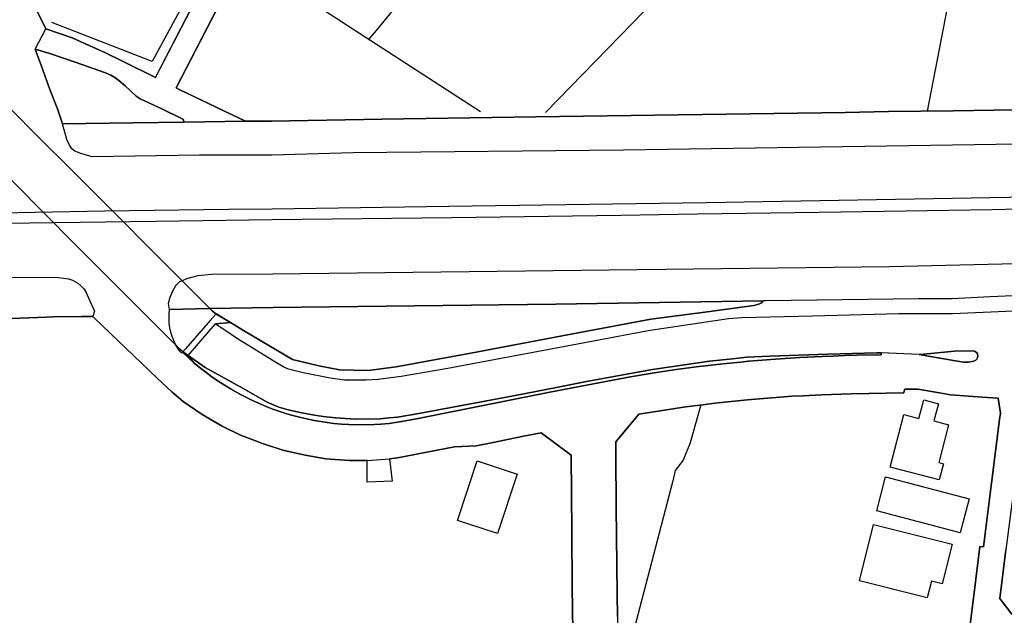
# Model space of a CAD drawing. Extents: x -10 to 410, y -24 to 273.
# Drawn here: x 296 to 362, y 36 to 76 of the extents above; entities that cross this region are included whole.
import ezdxf

# ---------------------------------------------------------------- set-up
doc = ezdxf.new("R2010")
doc.units = 0
doc.linetypes.add('AI9-LType1', pattern=[1.058333, 1.058333])
for name, color, linetype in [('05_DM_LINE', 7, 'Continuous'), ('06_HOUSE_POLY', 160, 'Continuous'), ('07_HODO_POLY', 1, 'Continuous'), ('08_ROAD_LINE', 3, 'Continuous'), ('09_ROAD_POLY', 5, 'Continuous'), ('12_KASEN_LINE', 4, 'Continuous')]:
    doc.layers.add(name, color=color, linetype=linetype)

msp = doc.modelspace()

# ---------------------------------------------------------------- linework, layer by layer
at = {"layer": '05_DM_LINE', "color": 253}
msp.add_line((359.418544, 83.811938), (356.697952, 69.741479), dxfattribs=at)
for points in [[(354.843457, 112.440682), (349.947976, 108.476066), (345.453849, 103.626405), (330.15797, 87.936751), (319.81786, 75.290495), (319.197743, 74.552211)], [(356.697952, 69.741479), (358.463563, 69.761117), (363.863062, 69.85689), (367.208594, 70.017087), (368.633485, 70.10666)], [(293.298549, 62.880227), (301.463425, 63.03629), (309.788843, 63.15549), (312.728198, 63.180984), (324.583805, 63.350827), (341.863026, 63.610588), (362.193224, 63.950618), (368.583531, 64.116672), (370.048386, 64.231738), (371.11292, 64.370576), (373.878643, 64.520782), (375.278041, 64.655485), (376.322938, 64.815682), (381.183279, 65.606676), (383.413634, 66.091056), (386.20864, 66.700494), (387.478158, 67.030534), (389.697833, 67.626191), (391.218498, 68.040291), (393.59837, 68.780642)], [(391.788661, 67.427064), (389.367792, 66.751137), (386.308203, 65.921213), (382.978174, 65.186719), (380.617939, 64.731622), (378.008279, 64.305808), (374.888401, 63.846921), (373.248535, 63.680868), (372.088572, 63.597152), (371.152884, 63.620578), (369.36798, 63.385967), (367.362934, 63.270901), (361.048419, 63.096924), (349.433279, 62.921224), (341.282872, 62.805813), (336.128665, 62.725887), (324.782932, 62.575681), (312.733021, 62.430987), (304.938148, 62.325567), (296.442887, 62.216013), (292.048324, 62.15159)], [(308.963398, 56.116471), (308.567901, 55.681011), (306.898063, 53.766916), (306.70376, 53.536439)], [(306.70376, 53.536439), (307.487863, 52.831228), (307.088577, 53.321465), (308.913789, 55.440888), (309.918723, 55.536317), (308.963398, 56.116471)], [(356.163618, 53.395879), (353.593576, 53.510946), (353.56326, 53.510946), (353.322792, 53.505089), (350.023079, 53.415516), (346.133567, 53.280469), (344.578795, 53.210189), (343.628638, 53.110626), (342.078689, 52.950429), (338.258423, 52.391979), (333.933105, 51.596851), (331.91359, 51.186884), (328.923592, 50.620511), (322.56808, 49.430919), (321.133542, 49.186662), (320.583705, 49.126373), (319.968411, 49.071596), (318.308219, 49.051959), (316.983236, 49.145665), (316.148145, 49.222146), (315.558344, 49.315853), (314.723253, 49.47605), (313.803413, 49.681033), (313.183295, 49.850876), (312.383344, 50.196764), (310.617733, 51.186884), (308.233038, 52.511179), (307.088577, 53.321465)]]:
    msp.add_lwpolyline(points, dxfattribs=at)
at = {"layer": '06_HOUSE_POLY', "color": 255}
for points in [[(357.506516, 44.962286), (354.20198, 45.827349), (355.126644, 49.368563), (356.142258, 49.102946), (356.467475, 50.337324), (357.446916, 50.077563), (357.142369, 48.926902), (358.131456, 48.667141), (357.472409, 46.138097), (357.79177, 46.051969), (357.506516, 44.962286)], [(327.856991, 41.358716), (325.157069, 42.24755), (326.482053, 46.247306), (329.177496, 45.358816), (327.856991, 41.358716)], [(358.902124, 41.407636), (353.302466, 42.887994), (353.901912, 45.167269), (359.506394, 43.688634), (358.902124, 41.407636)], [(356.701742, 37.057859), (352.146981, 38.192673), (353.081635, 41.962297), (358.361933, 40.647648), (357.69703, 37.977699), (356.972182, 38.157533), (356.701742, 37.057859)]]:
    msp.add_lwpolyline(points, close=True, dxfattribs=at)
at = {"layer": '07_HODO_POLY', "color": 253}
for points in [[(364.277851, 67.530417), (336.312977, 67.10667), (318.152846, 66.930971), (312.693058, 66.77663), (307.858211, 66.770774), (300.633502, 66.677067), (299.878681, 66.880328), (299.488007, 67.056028), (299.273033, 67.206234), (299.123861, 67.460137), (298.942993, 67.835308), (298.64327, 68.891919), (303.363051, 68.950486), (306.7985, 68.991482), (306.7985, 68.993549), (310.933303, 69.065896), (312.678244, 69.055905), (320.078654, 69.2006), (330.413596, 69.356662), (351.183388, 69.63606), (354.088637, 69.710129), (358.463563, 69.761117), (363.863062, 69.85689)], [(364.567928, 59.526771), (354.173386, 59.280447), (312.763338, 58.776774), (308.652995, 58.770917), (307.742801, 58.677211), (306.983157, 58.466026), (306.688257, 58.33718), (306.513246, 58.261043), (306.242806, 57.991637), (306.027832, 57.64196), (305.862812, 57.210289), (305.748779, 56.805835), (305.813203, 56.421362), (308.545508, 56.474072), (312.782975, 56.556066), (331.758561, 56.780686), (345.688116, 56.985669), (345.567882, 56.870603), (345.393216, 56.776552), (345.058352, 56.676988), (341.763463, 56.226025), (338.133366, 55.760937), (333.378445, 54.876237), (326.173372, 53.501299), (321.058095, 52.552176), (319.173627, 52.321699), (317.237828, 52.350982), (315.862891, 52.620388), (314.09349, 53.052059), (310.902987, 54.94066), (309.918723, 55.536317), (308.913789, 55.440888), (309.473272, 55.097068), (310.403103, 54.466271), (313.138509, 52.776796), (313.513336, 52.561822), (313.742779, 52.456402), (314.803524, 52.171148), (316.628735, 51.821471), (317.573036, 51.690902), (319.023077, 51.686768), (319.833708, 51.731898), (321.373665, 51.927235), (324.513525, 52.481896), (332.038647, 53.88026), (337.9587, 55.001294), (343.363021, 55.811925), (344.242898, 55.870492), (348.992996, 55.991414), (354.782823, 56.141965), (356.117798, 56.136108), (358.393283, 56.136108), (360.958502, 56.255309), (363.46343, 56.376232)], [(293.828749, 58.591083), (298.373519, 58.571446), (298.373519, 58.571446), (299.058404, 58.476017), (299.312996, 58.376454), (299.673353, 58.176983), (299.888327, 58.001283), (300.083664, 57.802157), (300.223191, 57.590972), (300.383388, 57.231649), (300.788875, 56.305952), (300.697925, 55.946628), (299.953784, 55.946628), (298.027976, 55.911488), (297.563232, 55.895985), (294.6287, 55.786431)]]:
    msp.add_lwpolyline(points, dxfattribs=at)
at = {"layer": '08_ROAD_LINE', "color": 253}
for p, q in [((304.888194, 71.995261), (308.133474, 78.270847)), ((306.273123, 71.305897), (309.508412, 77.55599)), ((298.64327, 68.891919), (303.363051, 68.950486)), ((306.7985, 68.991482), (303.363051, 68.950486)), ((308.545508, 56.474072), (305.813203, 56.421362)), ((319.103347, 44.825515), (319.108171, 46.270733)), ((320.593351, 46.392), (320.782831, 44.876158)), ((320.782831, 44.876158), (319.103347, 44.825515))]:
    msp.add_line(p, q, dxfattribs=at)
for points in [[(391.738018, 79.755339), (394.982954, 75.546121), (393.003402, 74.776831), (388.107921, 73.266846), (383.973117, 72.210235), (381.103353, 71.591151), (377.893213, 70.972068), (375.223264, 70.585183), (373.498649, 70.421197), (370.803206, 70.235506), (367.208594, 70.017087), (363.863062, 69.85689), (358.463563, 69.761117), (354.088637, 69.710129), (351.183388, 69.63606), (330.413596, 69.356662), (320.078654, 69.2006), (312.678244, 69.055905), (310.933303, 69.065896)], [(296.918655, 76.821495), (296.848375, 76.671289), (297.538772, 75.270858)], [(304.888194, 71.995261), (302.688156, 73.100792), (301.533016, 73.655452), (299.30335, 74.66142), (297.538772, 75.270858)], [(296.818058, 73.89592), (297.803356, 73.616523), (299.567933, 73.01122), (301.533016, 72.311865), (301.893373, 72.142022), (302.153133, 71.991471), (302.433219, 71.796134), (302.858, 71.446457), (303.593528, 70.751237), (303.873614, 70.561757), (305.313319, 69.880317), (306.733043, 69.186819), (306.773006, 69.126185), (306.793677, 69.040403), (306.7985, 68.991482)], [(296.818058, 73.89592), (297.248695, 72.745603), (297.803356, 71.200477), (298.322876, 69.901676), (298.64327, 68.891919)], [(310.933303, 69.065896), (306.488097, 71.196688), (306.273123, 71.305897)], [(372.942955, 57.83144), (371.458808, 57.755303), (369.268072, 57.665386), (367.013257, 57.540329), (360.913715, 57.255075), (358.36779, 57.13622), (356.112975, 57.13622), (345.86795, 56.985669), (345.688116, 56.985669)], [(345.688116, 56.985669), (331.758561, 56.780686), (312.782975, 56.556066), (308.545508, 56.474072)], [(309.918723, 55.536317), (310.902987, 54.94066), (314.09349, 53.052059), (315.862891, 52.620388), (317.237828, 52.350982), (319.173627, 52.321699), (321.058095, 52.552176), (326.173372, 53.501299), (333.378445, 54.876237), (338.133366, 55.760937), (341.763463, 56.226025), (345.058352, 56.676988), (345.393216, 56.776552), (345.567882, 56.870603), (345.688116, 56.985669)], [(319.108171, 46.270733), (317.918579, 46.266943), (316.317988, 46.392), (314.94305, 46.630056), (313.438232, 46.975944), (312.072941, 47.411404), (311.14311, 47.776584), (310.603263, 47.981912), (309.363029, 48.575502), (308.032878, 49.360639), (306.758537, 50.226047), (306.13842, 50.745567), (305.983046, 50.876137), (305.013251, 51.796322), (300.808168, 55.841208), (300.697925, 55.946628), (299.953784, 55.946628), (298.027976, 55.911488), (297.563232, 55.895985), (294.6287, 55.786431), (294.133295, 56.267022), (293.858032, 56.280458), (289.373551, 56.296305)], [(305.813203, 56.421362), (305.798389, 56.116471), (305.798389, 55.495321), (305.833529, 55.181128), (305.90312, 54.886228), (306.003716, 54.585126), (306.128429, 54.296083), (306.258309, 54.026676)], [(307.088577, 53.321465), (306.653117, 53.626356), (306.328933, 53.956396), (306.258309, 54.026676)], [(306.258309, 54.026676), (306.258309, 54.026676), (306.518069, 53.606719), (306.647949, 53.491653), (306.697903, 53.540229), (307.478217, 52.841219), (307.928491, 52.460192), (308.268178, 52.196642), (308.668498, 51.891751), (309.108092, 51.590994), (309.933192, 51.081464), (310.588449, 50.706293), (311.408038, 50.29047), (311.808358, 50.116493), (312.323055, 49.901519), (312.697881, 49.751313), (313.108192, 49.606619), (313.583615, 49.44091), (313.938116, 49.346859), (314.463493, 49.200442), (314.933404, 49.081242), (315.563167, 48.966176), (316.123684, 48.870402), (316.863002, 48.761192), (317.373565, 48.721918), (317.878616, 48.686778), (318.558333, 48.665419), (319.588417, 48.690568), (320.013197, 48.710205), (320.578882, 48.767049), (321.277892, 48.866612), (321.668566, 48.931036), (322.518126, 49.091233), (326.443123, 49.866379), (331.373744, 50.850987), (334.763373, 51.511068), (336.768075, 51.891751), (338.238097, 52.136008), (339.697784, 52.350982), (341.178486, 52.561822), (342.188243, 52.677233), (343.193178, 52.796088), (344.173652, 52.886005), (344.693172, 52.940782), (345.613013, 53.020709), (346.193167, 53.055849), (347.15297, 53.120272), (348.138268, 53.180905), (349.653076, 53.261176), (350.33865, 53.286325), (351.153071, 53.321465), (351.953711, 53.335246), (353.593576, 53.366596), (353.593576, 53.510946), (353.56326, 53.510946), (353.322792, 53.505089)], [(359.473321, 52.880149), (359.813007, 52.936993), (359.953912, 53.001416), (360.023158, 53.081342), (360.067944, 53.161613), (360.093438, 53.302173), (360.067944, 53.431019), (360.018335, 53.495443), (359.907747, 53.581226), (359.788892, 53.645993), (358.51834, 53.6205), (356.948066, 53.456513), (356.163618, 53.395879), (357.683249, 53.126128), (358.737793, 52.950429), (359.103318, 52.880149), (359.473321, 52.880149)], [(353.322792, 53.505089), (350.023079, 53.415516), (346.133567, 53.280469), (344.578795, 53.210189), (343.628638, 53.110626), (342.078689, 52.950429), (338.258423, 52.391979), (333.933105, 51.596851), (331.91359, 51.186884), (328.923592, 50.620511), (322.56808, 49.430919), (321.133542, 49.186662), (320.583705, 49.126373), (319.968411, 49.071596), (318.308219, 49.051959), (316.983236, 49.145665), (316.148145, 49.222146), (315.558344, 49.315853), (314.723253, 49.47605), (313.803413, 49.681033), (313.183295, 49.850876), (312.383344, 50.196764), (310.617733, 51.186884), (308.233038, 52.511179), (307.088577, 53.321465)], [(356.073012, 51.071474), (355.923494, 51.071474), (355.183143, 51.055971), (355.152827, 50.950551), (355.117687, 50.805857), (351.593354, 50.751424), (349.593476, 50.687001), (348.367711, 50.620511), (347.612891, 50.585371), (344.623581, 50.356616), (342.43319, 50.116493), (341.633583, 50.01693), (340.482921, 49.886016), (337.328936, 49.391989), (335.782777, 47.530604)], [(361.608247, 49.456413), (361.463553, 50.450667), (360.383515, 50.520947), (358.893167, 50.64187), (358.253413, 50.69079), (357.508583, 50.825494), (356.073012, 51.071474)], [(363.288764, 50.856844), (363.053464, 49.421273), (362.43817, 43.876392), (361.97825, 40.276611), (361.563116, 36.991368)], [(357.413843, 25.501286), (357.413843, 25.505075), (357.433135, 25.575355), (357.278106, 25.610495), (357.117909, 25.635989), (358.048429, 28.880235), (359.423367, 34.235636), (359.458507, 34.36655), (359.818175, 37.210132), (360.228141, 40.501232), (360.463441, 40.471948), (361.55347, 49.020953), (361.608247, 49.456413)], [(332.793468, 46.62041), (330.78291, 48.126261), (329.593319, 47.895785), (327.563124, 47.485818), (326.428309, 47.267055), (324.968278, 47.190573), (322.528117, 46.710327), (321.383312, 46.50121), (320.987815, 46.42714), (320.593351, 46.392)], [(335.782777, 47.530604), (335.782777, 47.145787), (335.782777, 46.661407), (335.782777, 46.65555)], [(332.923348, 33.286513), (332.863059, 37.786496), (332.838599, 41.481706), (332.793468, 46.62041)], [(335.782777, 46.65555), (335.823085, 43.136041), (335.883374, 37.290403), (335.898188, 35.796265), (335.918514, 33.312006)], [(361.563116, 36.991368), (362.373747, 35.940614), (362.688284, 35.936825)]]:
    msp.add_lwpolyline(points, dxfattribs=at)
at = {"layer": '08_ROAD_LINE', "color": 253, "linetype": 'AI9-LType1'}
msp.add_lwpolyline([(308.545508, 56.474072), (308.548608, 56.472005), (308.697781, 56.321455), (308.933426, 56.130252), (309.918723, 55.536317)], dxfattribs=at)
at = {"layer": '09_ROAD_POLY', "color": 7}
for points in [[(309.508412, 77.55599), (306.273123, 71.305897), (306.488097, 71.196688), (310.933303, 69.065896), (306.7985, 68.993549), (306.793677, 69.040403), (306.773006, 69.126185), (306.733043, 69.186819), (305.313319, 69.880317), (303.873614, 70.561757), (303.593528, 70.751237), (302.858, 71.446457), (302.433219, 71.796134), (302.153133, 71.991471), (301.893373, 72.142022), (301.533016, 72.311865), (299.567933, 73.01122), (297.803356, 73.616523), (296.818058, 73.89592), (297.536705, 75.272925), (297.538772, 75.270858), (299.30335, 74.66142), (301.533016, 73.655452), (302.688156, 73.100792), (304.888194, 71.995261), (308.133474, 78.270847)], [(363.863062, 69.85689), (358.463563, 69.761117), (354.088637, 69.710129), (351.183388, 69.63606), (330.413596, 69.356662), (320.078654, 69.2006), (312.678244, 69.055905), (310.933303, 69.065896), (306.7985, 68.993549), (306.7985, 68.991482), (303.363051, 68.950486), (298.64327, 68.891919), (298.322876, 69.901676), (297.803356, 71.200477), (297.248695, 72.745603), (296.818058, 73.89592), (297.536705, 75.272925), (296.848375, 76.671289)], [(294.012373, 71.026845), (296.782918, 68.261122), (299.448044, 65.600819), (302.228236, 62.82545), (304.713528, 60.315698), (306.953874, 58.071563), (308.545508, 56.474072), (305.813203, 56.421362), (305.798389, 56.116471), (305.798389, 55.495321), (305.833529, 55.181128), (305.90312, 54.886228), (306.003716, 54.585126), (306.128429, 54.296083), (306.258309, 54.026676), (304.583648, 55.706505), (302.343302, 57.946506), (299.848364, 60.450401), (297.072995, 63.231627), (294.413726, 65.895719)], [(294.014784, 71.024778), (296.782918, 68.261122), (299.448044, 65.600819), (302.228236, 62.82545), (304.713528, 60.315698), (306.953874, 58.071563), (308.545508, 56.474072), (312.782975, 56.556066), (331.758561, 56.780686), (345.688116, 56.985669), (345.567882, 56.870603), (345.393216, 56.776552), (345.058352, 56.676988), (341.763463, 56.226025), (338.133366, 55.760937), (333.378445, 54.876237), (326.173372, 53.501299), (321.058095, 52.552176), (319.173627, 52.321699), (317.237828, 52.350982), (315.862891, 52.620388), (314.09349, 53.052059), (310.902987, 54.94066), (309.918723, 55.536317), (308.933426, 56.130252), (308.697781, 56.321455), (308.548608, 56.472005), (308.545508, 56.474072), (305.813203, 56.421362), (305.798389, 56.116471), (305.798389, 55.495321), (305.833529, 55.181128), (305.90312, 54.886228), (306.003716, 54.585126), (306.128429, 54.296083), (306.258309, 54.026676), (306.328933, 53.956396), (306.653117, 53.626356), (307.088577, 53.321465), (308.233038, 52.511179), (310.617733, 51.186884), (312.383344, 50.196764), (313.183295, 49.850876), (313.803413, 49.681033), (314.723253, 49.47605), (315.558344, 49.315853), (316.148145, 49.222146), (316.983236, 49.145665), (318.308219, 49.051959), (319.968411, 49.071596), (320.583705, 49.126373), (321.133542, 49.186662), (322.56808, 49.430919), (328.923592, 50.620511), (331.91359, 51.186884), (333.933105, 51.596851), (338.258423, 52.391979), (342.078689, 52.950429), (343.628638, 53.110626), (344.578795, 53.210189), (346.133567, 53.280469), (350.023079, 53.415516), (353.322792, 53.505089), (353.56326, 53.510946), (353.593576, 53.510946), (353.593576, 53.366596), (351.953711, 53.335246), (351.153071, 53.321465), (350.33865, 53.286325), (349.653076, 53.261176), (348.138268, 53.180905), (347.15297, 53.120272), (346.193167, 53.055849), (345.613013, 53.020709), (344.693172, 52.940782), (344.173652, 52.886005), (343.193178, 52.796088), (342.188243, 52.677233), (341.178486, 52.561822), (339.697784, 52.350982), (338.238097, 52.136008), (336.768075, 51.891751), (334.763373, 51.511068), (331.373744, 50.850987), (326.443123, 49.866379), (322.518126, 49.091233), (321.668566, 48.931036), (321.277892, 48.866612), (320.578882, 48.767049), (320.013197, 48.710205), (319.588417, 48.690568), (318.558333, 48.665419), (317.878616, 48.686778), (317.373565, 48.721918), (316.863002, 48.761192), (316.123684, 48.870402), (315.563167, 48.966176), (314.933404, 49.081242), (314.463493, 49.200442), (313.938116, 49.346859), (313.583615, 49.44091), (313.108192, 49.606619), (312.697881, 49.751313), (312.323055, 49.901519), (311.808358, 50.116493), (311.408038, 50.29047), (310.588449, 50.706293), (309.933192, 51.081464), (309.108092, 51.590994), (308.668498, 51.891751), (308.268178, 52.196642), (307.928491, 52.460192), (307.478217, 52.841219), (306.697903, 53.540229), (306.647949, 53.491653), (306.518069, 53.606719), (306.258309, 54.026676), (304.583648, 55.706505), (302.343302, 57.946506), (299.848364, 60.450401), (297.072995, 63.231627), (294.413726, 65.895719)], [(294.6287, 55.786431), (297.563232, 55.895985), (298.027976, 55.911488), (299.953784, 55.946628), (300.697925, 55.946628), (300.808168, 55.841208), (305.013251, 51.796322), (305.983046, 50.876137), (306.13842, 50.745567), (306.758537, 50.226047), (308.032878, 49.360639), (309.363029, 48.575502), (310.603263, 47.981912), (311.14311, 47.776584), (312.072941, 47.411404), (313.438232, 46.975944), (314.94305, 46.630056), (316.317988, 46.392), (317.918579, 46.266943), (319.108171, 46.270733), (320.593351, 46.392), (320.987815, 46.42714), (321.383312, 46.50121), (322.528117, 46.710327), (324.968278, 47.190573), (326.428309, 47.267055), (327.563124, 47.485818), (329.593319, 47.895785), (330.78291, 48.126261), (332.793468, 46.62041), (332.838599, 41.481706), (332.863059, 37.786496), (332.923348, 33.286513)], [(335.898188, 35.796265), (335.883374, 37.290403), (335.823085, 43.136041), (335.782777, 46.65555), (335.782777, 46.661407), (335.782777, 47.145787), (335.782777, 47.530604), (337.328936, 49.391989), (340.482921, 49.886016), (341.633583, 50.01693), (342.43319, 50.116493), (344.623581, 50.356616), (347.612891, 50.585371), (348.367711, 50.620511), (349.593476, 50.687001), (351.593354, 50.751424), (355.117687, 50.805857), (355.152827, 50.950551), (355.183143, 51.055971), (355.923494, 51.071474), (356.073012, 51.071474), (357.508583, 50.825494), (358.253413, 50.69079), (358.893167, 50.64187), (360.383515, 50.520947), (361.463553, 50.450667), (361.608247, 49.456413), (361.55347, 49.020953), (360.463441, 40.471948), (360.228141, 40.501232), (359.818175, 37.210132), (359.458507, 34.36655)], [(362.373747, 35.940614), (361.563116, 36.991368), (361.97825, 40.276611)]]:
    msp.add_lwpolyline(points, dxfattribs=at)
for points in [[(356.163618, 53.395879), (356.948066, 53.456513), (358.51834, 53.6205), (359.788892, 53.645993), (359.907747, 53.581226), (360.018335, 53.495443), (360.067944, 53.431019), (360.093438, 53.302173), (360.067944, 53.161613), (360.023158, 53.081342), (359.953912, 53.001416), (359.813007, 52.936993), (359.473321, 52.880149), (359.103318, 52.880149), (358.737793, 52.950429), (357.683249, 53.126128)], [(319.108171, 46.270733), (320.593351, 46.392), (320.782831, 44.876158), (319.103347, 44.825515), (319.108171, 46.270733)]]:
    msp.add_lwpolyline(points, close=True, dxfattribs=at)
at = {"layer": '12_KASEN_LINE', "color": 7}
for points in [[(367.746718, 97.147903), (352.751595, 84.087202), (350.126777, 81.83721), (349.196946, 81.551956), (340.946975, 79.458371), (340.366821, 79.227894), (336.922415, 75.653608), (331.062307, 69.638127)], [(326.706673, 69.68877), (316.227382, 76.471818), (311.08661, 79.872472), (310.621867, 79.932761), (309.982113, 79.182764), (308.361884, 79.887975), (304.666675, 73.06393), (297.937025, 75.688748)], [(341.502669, 50.003149), (340.777132, 47.448611), (340.317212, 46.302083), (339.781844, 45.608586), (339.612001, 44.907509), (336.251655, 31.962218), (335.907834, 30.786407), (335.921615, 30.54215), (336.041504, 30.382297), (337.562169, 30.038477), (341.65701, 29.067649), (348.022168, 27.596937), (356.751695, 25.673196)]]:
    msp.add_lwpolyline(points, dxfattribs=at)

doc.saveas('drawing.dxf')
